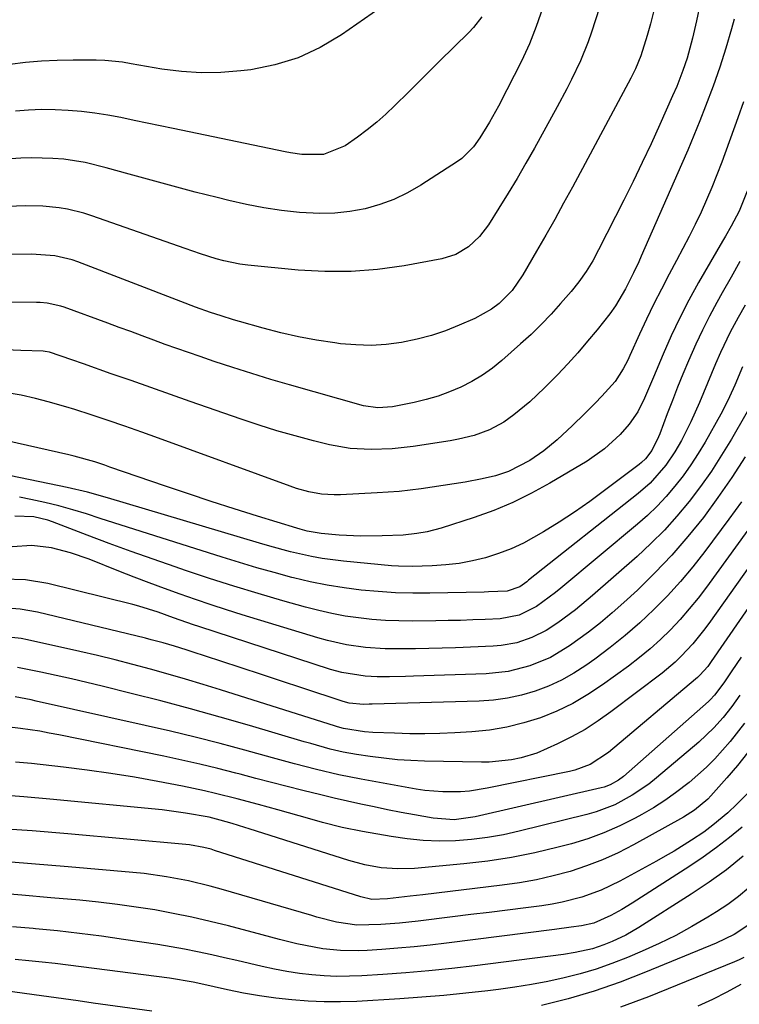
# Model space of a CAD drawing. Units: inches. Extents: x 1880129 to 1885501, y 448577 to 453884.
# Drawn here: x 1882562 to 1882712, y 450269 to 450474 of the extents above; entities that cross this region are included whole.
import ezdxf

# ---------------------------------------------------------------- set-up
doc = ezdxf.new("R2010")
doc.units = ezdxf.units.IN
doc.header["$MEASUREMENT"] = 0
doc.layers.add('7', color=7, linetype='Continuous')
doc.layers.add('8', color=7, linetype='Continuous')

msp = doc.modelspace()

# ---------------------------------------------------------------- linework, layer by layer
at = {"layer": '7', "color": 18}
for points in [[(1882682.38, 450508.93, 1732), (1882669.56, 450472.3, 1732), (1882668.14, 450468.64, 1732), (1882666.49, 450465.07, 1732), (1882663.46, 450459.09, 1732), (1882661.7, 450455.72, 1732), (1882659.84, 450452.4, 1732), (1882657.87, 450449.15, 1732), (1882656.53, 450447.29, 1732), (1882654.12, 450444.88, 1732), (1882653.19, 450444.22, 1732), (1882645.59, 450439.3, 1732), (1882642.85, 450437.73, 1732), (1882640.02, 450436.36, 1732), (1882637.06, 450435.28, 1732), (1882634.02, 450434.42, 1732), (1882630.9, 450433.85, 1732), (1882627.77, 450433.49, 1732), (1882624.62, 450433.43, 1732), (1882620.4, 450433.66, 1732), (1882616.71, 450434.08, 1732), (1882613.04, 450434.61, 1732), (1882609.4, 450435.32, 1732), (1882605.77, 450436.13, 1732), (1882603.37, 450436.73, 1732), (1882598.78, 450437.89, 1732), (1882594.2, 450439.09, 1732), (1882589.63, 450440.33, 1732), (1882585.07, 450441.59, 1732), (1882580.28, 450442.95, 1732), (1882575.93, 450444, 1732), (1882571.51, 450444.69, 1732), (1882569.27, 450444.88, 1732), (1882564.81, 450444.99, 1732), (1882562.57, 450444.9, 1732), (1882532.5, 450442.9, 1732)], [(1882703.53, 450477.02, 1726), (1882702.78, 450473.44, 1726), (1882701.95, 450469.87, 1726), (1882700.86, 450465.68, 1726), (1882699.99, 450463.12, 1726), (1882698.69, 450459.83, 1726), (1882697.85, 450457.89, 1726), (1882695.17, 450451.89, 1726), (1882693.37, 450447.94, 1726), (1882691.53, 450444.01, 1726), (1882689.64, 450440.1, 1726), (1882687.7, 450436.22, 1726), (1882682.5, 450425.93, 1726), (1882681.26, 450423.64, 1726), (1882679.9, 450421.41, 1726), (1882678.41, 450419.28, 1726), (1882676.77, 450417.25, 1726), (1882674.61, 450414.74, 1726), (1882672.63, 450412.54, 1726), (1882670.59, 450410.4, 1726), (1882668.47, 450408.35, 1726), (1882666.29, 450406.35, 1726), (1882662.42, 450402.95, 1726), (1882660.44, 450401.35, 1726), (1882658.37, 450399.87, 1726), (1882656.19, 450398.57, 1726), (1882653.93, 450397.39, 1726), (1882651.57, 450396.4, 1726), (1882649.18, 450395.52, 1726), (1882646.73, 450394.81, 1726), (1882644.25, 450394.22, 1726), (1882639.73, 450393.32, 1726), (1882636.7, 450393.07, 1726), (1882633.7, 450393.54, 1726), (1882618.38, 450397.86, 1726), (1882614.45, 450399.01, 1726), (1882610.52, 450400.19, 1726), (1882606.62, 450401.44, 1726), (1882602.73, 450402.73, 1726), (1882599.79, 450403.73, 1726), (1882597.38, 450404.56, 1726), (1882594.98, 450405.4, 1726), (1882592.58, 450406.26, 1726), (1882590.19, 450407.14, 1726), (1882587.8, 450408.03, 1726), (1882585.41, 450408.91, 1726), (1882583.02, 450409.79, 1726), (1882580.63, 450410.67, 1726), (1882571.59, 450414, 1726), (1882570.9, 450414.23, 1726), (1882568.06, 450414.82, 1726), (1882566.61, 450414.94, 1726), (1882565.88, 450414.96, 1726), (1882548.59, 450415.07, 1726)], [(1882637.09, 450476.09, 1736), (1882629.11, 450470.51, 1736), (1882624.72, 450467.9, 1736), (1882620.15, 450465.76, 1736), (1882615.32, 450464.3, 1736), (1882610.31, 450463.3, 1736), (1882608.24, 450463.04, 1736), (1882604.13, 450462.72, 1736), (1882600.03, 450462.63, 1736), (1882595.94, 450462.91, 1736), (1882591.85, 450463.44, 1736), (1882585.48, 450464.54, 1736), (1882583.67, 450464.83, 1736), (1882580.04, 450465.23, 1736), (1882578.22, 450465.29, 1736), (1882573.45, 450465.29, 1736), (1882570.16, 450465.22, 1736), (1882566.87, 450465.06, 1736), (1882563.59, 450464.77, 1736), (1882560.32, 450464.39, 1736)], [(1882693.9, 450475.31, 1728), (1882693.24, 450472.84, 1728), (1882692.54, 450470.38, 1728), (1882691.26, 450466.17, 1728), (1882690.15, 450463.5, 1728), (1882689.5, 450462.2, 1728), (1882689.16, 450461.56, 1728), (1882677.04, 450438.92, 1728), (1882675.23, 450435.57, 1728), (1882673.39, 450432.23, 1728), (1882671.51, 450428.91, 1728), (1882669.62, 450425.6, 1728), (1882666.77, 450420.69, 1728), (1882664.58, 450417.47, 1728), (1882661.83, 450414.74, 1728), (1882660.24, 450413.56, 1728), (1882656.82, 450411.66, 1728), (1882653.57, 450410.24, 1728), (1882650.7, 450409.11, 1728), (1882647.8, 450408.12, 1728), (1882644.83, 450407.35, 1728), (1882641.6, 450406.67, 1728), (1882638.44, 450406.27, 1728), (1882635.28, 450406.06, 1728), (1882632.12, 450406.14, 1728), (1882628.95, 450406.41, 1728), (1882627.74, 450406.57, 1728), (1882623.98, 450407.15, 1728), (1882620.24, 450407.84, 1728), (1882616.53, 450408.69, 1728), (1882612.85, 450409.64, 1728), (1882607.99, 450411.02, 1728), (1882606.71, 450411.39, 1728), (1882604.16, 450412.18, 1728), (1882601.93, 450412.91, 1728), (1882598.84, 450414.02, 1728), (1882595.77, 450415.2, 1728), (1882574.42, 450423.4, 1728), (1882573.26, 450423.8, 1728), (1882569.68, 450424.66, 1728), (1882564.78, 450425.01, 1728), (1882522.4, 450424.5, 1728)], [(1882710.6, 450473.81, 1724), (1882710.07, 450471.8, 1724), (1882708.91, 450467.79, 1724), (1882707.62, 450463.83, 1724), (1882706.23, 450459.89, 1724), (1882704.65, 450455.72, 1724), (1882703.46, 450452.67, 1724), (1882702.24, 450449.63, 1724), (1882700.98, 450446.61, 1724), (1882699.68, 450443.6, 1724), (1882691.31, 450424.55, 1724), (1882690.81, 450423.41, 1724), (1882689.76, 450421.15, 1724), (1882688.09, 450417.8, 1724), (1882686.02, 450414.25, 1724), (1882684.8, 450412.59, 1724), (1882682.19, 450409.32, 1724), (1882680.21, 450406.91, 1724), (1882678.18, 450404.54, 1724), (1882676.08, 450402.23, 1724), (1882673.93, 450399.96, 1724), (1882671.29, 450397.27, 1724), (1882668.21, 450394.32, 1724), (1882664.91, 450391.61, 1724), (1882662.83, 450390.11, 1724), (1882659.87, 450388.52, 1724), (1882656.68, 450387.38, 1724), (1882653.39, 450386.57, 1724), (1882651.71, 450386.27, 1724), (1882644, 450385.08, 1724), (1882639.66, 450384.58, 1724), (1882635.29, 450384.41, 1724), (1882630.95, 450384.67, 1724), (1882626.67, 450385.44, 1724), (1882623.31, 450386.26, 1724), (1882619.52, 450387.25, 1724), (1882615.75, 450388.31, 1724), (1882612.02, 450389.48, 1724), (1882608.31, 450390.72, 1724), (1882597.75, 450394.43, 1724), (1882593.66, 450395.87, 1724), (1882589.56, 450397.3, 1724), (1882585.46, 450398.74, 1724), (1882581.36, 450400.18, 1724), (1882575.58, 450402.2, 1724), (1882573.17, 450403.04, 1724), (1882568.54, 450404.64, 1724), (1882567.66, 450404.82, 1724), (1882567.21, 450404.86, 1724), (1882562.6, 450405, 1724), (1882557.76, 450405.23, 1724)], [(1882658.26, 450474.27, 1734), (1882656.51, 450472.07, 1734), (1882655.54, 450471.04, 1734), (1882649.5, 450465.06, 1734), (1882647.34, 450462.93, 1734), (1882645.19, 450460.79, 1734), (1882643.04, 450458.66, 1734), (1882640.22, 450455.84, 1734), (1882638.37, 450454.09, 1734), (1882636.46, 450452.4, 1734), (1882634.47, 450450.82, 1734), (1882632.43, 450449.3, 1734), (1882629.88, 450447.5, 1734), (1882625.37, 450445.68, 1734), (1882620.9, 450445.71, 1734), (1882618.58, 450446.04, 1734), (1882617.43, 450446.26, 1734), (1882594.24, 450451.08, 1734), (1882591.53, 450451.65, 1734), (1882588.81, 450452.21, 1734), (1882586.1, 450452.77, 1734), (1882583.36, 450453.35, 1734), (1882580.65, 450453.85, 1734), (1882577.93, 450454.29, 1734), (1882575.2, 450454.61, 1734), (1882572.45, 450454.86, 1734), (1882569.7, 450454.99, 1734), (1882566.95, 450455.02, 1734), (1882564.21, 450454.91, 1734), (1882561.46, 450454.71, 1734)], [(1882712.54, 450456.62, 1722), (1882711.35, 450453.3, 1722), (1882708.04, 450444.07, 1722), (1882707.05, 450441.44, 1722), (1882706.01, 450438.83, 1722), (1882704.9, 450436.25, 1722), (1882703.74, 450433.7, 1722), (1882702.52, 450431.17, 1722), (1882701.28, 450428.65, 1722), (1882699.99, 450426.15, 1722), (1882698.68, 450423.67, 1722), (1882697.14, 450420.82, 1722), (1882695.53, 450417.75, 1722), (1882693.95, 450414.66, 1722), (1882692.45, 450411.53, 1722), (1882690.98, 450408.39, 1722), (1882688.98, 450403.95, 1722), (1882688.53, 450403.01, 1722), (1882687.58, 450401.18, 1722), (1882685.91, 450398.57, 1722), (1882683.16, 450395.55, 1722), (1882681.74, 450394.09, 1722), (1882679.53, 450391.83, 1722), (1882677.05, 450389.42, 1722), (1882673.86, 450386.47, 1722), (1882671.14, 450384.19, 1722), (1882668.22, 450382.17, 1722), (1882663.82, 450379.9, 1722), (1882661.11, 450379, 1722), (1882658.33, 450378.32, 1722), (1882654.8, 450377.69, 1722), (1882650.26, 450376.95, 1722), (1882645.7, 450376.28, 1722), (1882641.13, 450375.75, 1722), (1882636.55, 450375.42, 1722), (1882628.96, 450375.04, 1722), (1882627.63, 450375.02, 1722), (1882624.98, 450375.2, 1722), (1882622.35, 450375.67, 1722), (1882619.77, 450376.37, 1722), (1882618.51, 450376.8, 1722), (1882591.17, 450386.8, 1722), (1882587.69, 450388.05, 1722), (1882584.2, 450389.27, 1722), (1882580.69, 450390.46, 1722), (1882577.18, 450391.62, 1722), (1882573.79, 450392.72, 1722), (1882571.96, 450393.3, 1722), (1882568.28, 450394.35, 1722), (1882565.62, 450395.05, 1722), (1882562.69, 450395.71, 1722), (1882559.74, 450396.24, 1722)], [(1882711.78, 450423.5, 1718), (1882709.97, 450420.22, 1718), (1882708.15, 450416.96, 1718), (1882707.04, 450414.98, 1718), (1882705.5, 450412.13, 1718), (1882704.03, 450409.25, 1718), (1882702.65, 450406.32, 1718), (1882701.11, 450402.82, 1718), (1882699.98, 450400.1, 1718), (1882698.87, 450397.36, 1718), (1882697.79, 450394.62, 1718), (1882696.73, 450391.87, 1718), (1882695.16, 450387.71, 1718), (1882694.89, 450387.04, 1718), (1882693.54, 450384.27, 1718), (1882692.19, 450382.48, 1718), (1882691.37, 450381.71, 1718), (1882690.93, 450381.36, 1718), (1882683.74, 450375.91, 1718), (1882680.65, 450373.65, 1718), (1882677.52, 450371.46, 1718), (1882674.32, 450369.38, 1718), (1882671.07, 450367.37, 1718), (1882666.88, 450365.01, 1718), (1882664.35, 450363.81, 1718), (1882661.73, 450362.82, 1718), (1882659.03, 450361.96, 1718), (1882656.3, 450361.32, 1718), (1882653.55, 450360.8, 1718), (1882650.77, 450360.47, 1718), (1882647.98, 450360.26, 1718), (1882643.77, 450360.12, 1718), (1882640.95, 450360.2, 1718), (1882639.54, 450360.3, 1718), (1882629.57, 450361.25, 1718), (1882625.13, 450361.82, 1718), (1882622.94, 450362.23, 1718), (1882618.57, 450363.22, 1718), (1882614.24, 450364.37, 1718), (1882612.09, 450364.99, 1718), (1882580.6, 450374.38, 1718), (1882576.43, 450375.56, 1718), (1882572.22, 450376.56, 1718), (1882554.42, 450380.25, 1718)], [(1882712.88, 450414.44, 1716), (1882711.47, 450411.87, 1716), (1882709.81, 450408.77, 1716), (1882707.79, 450404.6, 1716), (1882706.75, 450402.22, 1716), (1882705.06, 450398.21, 1716), (1882703.41, 450394.19, 1716), (1882701.65, 450390.21, 1716), (1882699.69, 450386.34, 1716), (1882698.32, 450383.93, 1716), (1882696.46, 450381.2, 1716), (1882693.18, 450377.48, 1716), (1882690.69, 450375.29, 1716), (1882667.97, 450357.28, 1716), (1882667.58, 450356.98, 1716), (1882666.16, 450355.96, 1716), (1882663.49, 450355.06, 1716), (1882659.65, 450354.88, 1716), (1882658.73, 450354.85, 1716), (1882647.49, 450354.63, 1716), (1882643.92, 450354.63, 1716), (1882640.34, 450354.71, 1716), (1882636.77, 450354.94, 1716), (1882633.21, 450355.25, 1716), (1882629.66, 450355.71, 1716), (1882626.14, 450356.27, 1716), (1882622.64, 450356.99, 1716), (1882619.16, 450357.81, 1716), (1882618.82, 450357.9, 1716), (1882615.19, 450358.88, 1716), (1882611.57, 450359.89, 1716), (1882607.97, 450360.97, 1716), (1882604.38, 450362.08, 1716), (1882587.58, 450367.42, 1716), (1882584.74, 450368.33, 1716), (1882581.9, 450369.24, 1716), (1882579.06, 450370.15, 1716), (1882576.22, 450371.07, 1716), (1882573.37, 450371.94, 1716), (1882570.5, 450372.74, 1716), (1882567.61, 450373.44, 1716), (1882564.7, 450374.06, 1716), (1882562.34, 450374.52, 1716)], [(1882712.37, 450401.61, 1714), (1882710.75, 450397.82, 1714), (1882709.67, 450395.37, 1714), (1882708.48, 450392.97, 1714), (1882707.85, 450391.8, 1714), (1882704.57, 450385.97, 1714), (1882703.14, 450383.58, 1714), (1882701.64, 450381.25, 1714), (1882700.02, 450379, 1714), (1882698.33, 450376.8, 1714), (1882696.51, 450374.7, 1714), (1882694.63, 450372.67, 1714), (1882692.62, 450370.76, 1714), (1882690.55, 450368.92, 1714), (1882674.65, 450355.65, 1714), (1882673.57, 450354.77, 1714), (1882669.59, 450351.85, 1714), (1882666, 450350.06, 1714), (1882662.05, 450349.32, 1714), (1882658.96, 450349.17, 1714), (1882656.41, 450349.06, 1714), (1882653.85, 450348.97, 1714), (1882651.29, 450348.91, 1714), (1882648.74, 450348.87, 1714), (1882643.86, 450348.81, 1714), (1882641.06, 450348.84, 1714), (1882638.25, 450348.94, 1714), (1882635.46, 450349.16, 1714), (1882632.67, 450349.46, 1714), (1882629.9, 450349.87, 1714), (1882627.14, 450350.37, 1714), (1882624.41, 450350.99, 1714), (1882621.7, 450351.69, 1714), (1882616.93, 450353.04, 1714), (1882611.85, 450354.52, 1714), (1882606.8, 450356.06, 1714), (1882601.77, 450357.67, 1714), (1882596.75, 450359.33, 1714), (1882594.63, 450360.05, 1714), (1882590.04, 450361.64, 1714), (1882585.46, 450363.27, 1714), (1882580.91, 450364.95, 1714), (1882576.36, 450366.67, 1714), (1882569.15, 450369.44, 1714), (1882568.21, 450369.77, 1714), (1882565.32, 450370.49, 1714), (1882561.37, 450370.57, 1714)], [(1882716.31, 450397.42, 1712), (1882710.05, 450386.6, 1712), (1882708.01, 450383.25, 1712), (1882705.88, 450379.96, 1712), (1882703.61, 450376.76, 1712), (1882701.25, 450373.62, 1712), (1882698.74, 450370.6, 1712), (1882696.13, 450367.68, 1712), (1882693.36, 450364.91, 1712), (1882690.49, 450362.24, 1712), (1882681.23, 450354.11, 1712), (1882677.71, 450351.18, 1712), (1882674.04, 450348.46, 1712), (1882671.62, 450346.86, 1712), (1882668.66, 450345.38, 1712), (1882665.51, 450344.33, 1712), (1882662.26, 450343.74, 1712), (1882660.61, 450343.6, 1712), (1882652.8, 450343.28, 1712), (1882650.03, 450343.18, 1712), (1882647.26, 450343.1, 1712), (1882644.48, 450343.06, 1712), (1882641.71, 450343.03, 1712), (1882638.18, 450343.07, 1712), (1882634.15, 450343.35, 1712), (1882630.15, 450343.92, 1712), (1882626.21, 450344.8, 1712), (1882624.26, 450345.34, 1712), (1882608.54, 450350.13, 1712), (1882605.3, 450351.14, 1712), (1882602.07, 450352.18, 1712), (1882598.85, 450353.27, 1712), (1882595.64, 450354.39, 1712), (1882592.44, 450355.55, 1712), (1882589.26, 450356.74, 1712), (1882586.09, 450357.96, 1712), (1882582.92, 450359.2, 1712), (1882576.8, 450361.65, 1712), (1882572.92, 450363.01, 1712), (1882568.93, 450364.01, 1712), (1882564.88, 450364.48, 1712), (1882560.82, 450364.23, 1712)], [(1882712.11, 450373.6, 1708), (1882709.54, 450370, 1708), (1882704.51, 450363.24, 1708), (1882702.04, 450360.08, 1708), (1882699.48, 450357.01, 1708), (1882696.77, 450354.06, 1708), (1882693.97, 450351.19, 1708), (1882691.04, 450348.46, 1708), (1882688.03, 450345.82, 1708), (1882684.9, 450343.32, 1708), (1882681.7, 450340.92, 1708), (1882679.84, 450339.59, 1708), (1882677.36, 450337.98, 1708), (1882674.79, 450336.52, 1708), (1882672.1, 450335.31, 1708), (1882669.34, 450334.25, 1708), (1882666.48, 450333.44, 1708), (1882663.6, 450332.8, 1708), (1882660.67, 450332.41, 1708), (1882657.72, 450332.2, 1708), (1882635.47, 450331.56, 1708), (1882634.88, 450331.54, 1708), (1882633.72, 450331.53, 1708), (1882630.7, 450331.76, 1708), (1882629.45, 450332.1, 1708), (1882620.91, 450334.94, 1708), (1882616.72, 450336.34, 1708), (1882612.52, 450337.72, 1708), (1882608.32, 450339.1, 1708), (1882604.12, 450340.48, 1708), (1882598.12, 450342.44, 1708), (1882596.92, 450342.82, 1708), (1882594.51, 450343.58, 1708), (1882592.1, 450344.3, 1708), (1882589.67, 450344.95, 1708), (1882588.45, 450345.26, 1708), (1882566.04, 450350.66, 1708), (1882562.48, 450351.31, 1708), (1882558.86, 450351.54, 1708)], [(1882727.36, 450371.58, 1702), (1882705.86, 450340.42, 1702), (1882705.13, 450339.42, 1702), (1882703.49, 450337.56, 1702), (1882703.04, 450337.14, 1702), (1882702.58, 450336.73, 1702), (1882684.55, 450321.51, 1702), (1882680.73, 450319.06, 1702), (1882677.53, 450317.89, 1702), (1882676.42, 450317.62, 1702), (1882659.35, 450314.1, 1702), (1882655.69, 450313.53, 1702), (1882653.85, 450313.38, 1702), (1882650.14, 450313.34, 1702), (1882646.45, 450313.65, 1702), (1882644.62, 450313.93, 1702), (1882633.21, 450315.98, 1702), (1882628.57, 450316.9, 1702), (1882623.96, 450317.99, 1702), (1882619.38, 450319.18, 1702), (1882614.81, 450320.42, 1702), (1882609.1, 450322, 1702), (1882603.95, 450323.39, 1702), (1882598.8, 450324.72, 1702), (1882593.62, 450325.97, 1702), (1882588.43, 450327.17, 1702), (1882565.79, 450332.21, 1702), (1882564.71, 450332.45, 1702), (1882561.45, 450333.12, 1702)], [(1882715.44, 450370.46, 1706), (1882704.88, 450355.89, 1706), (1882703.13, 450353.58, 1706), (1882701.31, 450351.33, 1706), (1882699.4, 450349.16, 1706), (1882697.42, 450347.03, 1706), (1882695.35, 450345.01, 1706), (1882693.21, 450343.06, 1706), (1882690.98, 450341.23, 1706), (1882688.68, 450339.47, 1706), (1882683.3, 450335.58, 1706), (1882680.25, 450333.56, 1706), (1882677.11, 450331.72, 1706), (1882673.82, 450330.15, 1706), (1882670.44, 450328.76, 1706), (1882666.96, 450327.66, 1706), (1882663.43, 450326.78, 1706), (1882659.83, 450326.2, 1706), (1882656.2, 450325.83, 1706), (1882652.67, 450325.63, 1706), (1882649.55, 450325.49, 1706), (1882646.42, 450325.42, 1706), (1882643.29, 450325.44, 1706), (1882640.16, 450325.53, 1706), (1882635.67, 450325.71, 1706), (1882633.91, 450325.83, 1706), (1882629.57, 450326.5, 1706), (1882628.31, 450326.86, 1706), (1882627.89, 450326.99, 1706), (1882604.02, 450334.54, 1706), (1882600.41, 450335.66, 1706), (1882596.79, 450336.75, 1706), (1882593.15, 450337.81, 1706), (1882589.51, 450338.84, 1706), (1882585.86, 450339.82, 1706), (1882582.19, 450340.77, 1706), (1882578.52, 450341.66, 1706), (1882574.83, 450342.51, 1706), (1882563.97, 450344.95, 1706), (1882562.7, 450345.2, 1706), (1882558.82, 450345.59, 1706)], [(1882721.38, 450370.98, 1704), (1882705.33, 450348.29, 1704), (1882704.28, 450346.87, 1704), (1882702.06, 450344.12, 1704), (1882699.65, 450341.52, 1704), (1882698.37, 450340.3, 1704), (1882695.66, 450338.04, 1704), (1882685.05, 450329.96, 1704), (1882682.41, 450328.09, 1704), (1882679.7, 450326.34, 1704), (1882676.89, 450324.78, 1704), (1882673.99, 450323.34, 1704), (1882669.64, 450321.43, 1704), (1882666.39, 450320.43, 1704), (1882664.4, 450320.02, 1704), (1882659.77, 450319.56, 1704), (1882658.21, 450319.55, 1704), (1882646.39, 450319.76, 1704), (1882643.55, 450319.86, 1704), (1882640.73, 450320.04, 1704), (1882637.91, 450320.34, 1704), (1882635.1, 450320.7, 1704), (1882632.25, 450321.13, 1704), (1882629.5, 450321.62, 1704), (1882626.78, 450322.26, 1704), (1882622.74, 450323.37, 1704), (1882621.39, 450323.76, 1704), (1882610.04, 450327.12, 1704), (1882603.93, 450328.89, 1704), (1882597.8, 450330.6, 1704), (1882591.65, 450332.23, 1704), (1882585.48, 450333.8, 1704), (1882579.46, 450335.29, 1704), (1882576.29, 450336.06, 1704), (1882573.11, 450336.81, 1704), (1882569.93, 450337.51, 1704), (1882566.74, 450338.2, 1704), (1882561.89, 450339.21, 1704)], [(1882711.77, 450333.42, 1698), (1882710.11, 450331.06, 1698), (1882708.34, 450328.8, 1698), (1882706.43, 450326.66, 1698), (1882703.3, 450323.71, 1698), (1882694.51, 450316.28, 1698), (1882692.89, 450314.99, 1698), (1882689.48, 450312.66, 1698), (1882685.84, 450310.69, 1698), (1882682, 450309.2, 1698), (1882680.02, 450308.63, 1698), (1882666.03, 450305.17, 1698), (1882662.75, 450304.46, 1698), (1882659.46, 450303.88, 1698), (1882656.14, 450303.49, 1698), (1882652.79, 450303.22, 1698), (1882649.45, 450303.16, 1698), (1882646.11, 450303.26, 1698), (1882642.78, 450303.58, 1698), (1882639.47, 450304.06, 1698), (1882633.49, 450305.13, 1698), (1882629.31, 450305.98, 1698), (1882625.19, 450307.03, 1698), (1882622.6, 450307.75, 1698), (1882618.14, 450308.99, 1698), (1882615.91, 450309.61, 1698), (1882611.93, 450310.71, 1698), (1882607.46, 450311.91, 1698), (1882602.96, 450313.05, 1698), (1882600.71, 450313.58, 1698), (1882596.17, 450314.53, 1698), (1882591.01, 450315.52, 1698), (1882586.15, 450316.4, 1698), (1882581.27, 450317.2, 1698), (1882576.37, 450317.88, 1698), (1882571.47, 450318.49, 1698), (1882564.79, 450319.24, 1698), (1882561.5, 450319.56, 1698)], [(1882712.77, 450327.62, 1696), (1882709.8, 450323.82, 1696), (1882706.59, 450320.23, 1696), (1882704.88, 450318.52, 1696), (1882701.26, 450315.34, 1696), (1882698.47, 450313.18, 1696), (1882696.21, 450311.57, 1696), (1882693.86, 450310.08, 1696), (1882691.46, 450308.67, 1696), (1882690.05, 450307.9, 1696), (1882686.86, 450306.28, 1696), (1882683.6, 450304.83, 1696), (1882680.25, 450303.63, 1696), (1882676.83, 450302.58, 1696), (1882674.12, 450301.86, 1696), (1882669.28, 450300.7, 1696), (1882664.4, 450299.71, 1696), (1882659.48, 450298.97, 1696), (1882654.53, 450298.4, 1696), (1882644.26, 450297.48, 1696), (1882640.82, 450297.35, 1696), (1882637.39, 450297.61, 1696), (1882633.99, 450298.2, 1696), (1882630.66, 450299.1, 1696), (1882609.96, 450305.72, 1696), (1882609.09, 450305.99, 1696), (1882606.48, 450306.79, 1696), (1882603.97, 450307.51, 1696), (1882601.66, 450308.08, 1696), (1882596.8, 450308.97, 1696), (1882591.92, 450309.6, 1696), (1882568.62, 450311.88, 1696), (1882563.24, 450312.36, 1696), (1882557.85, 450312.76, 1696)], [(1882713.4, 450321.47, 1694), (1882711.28, 450318.85, 1694), (1882709.08, 450316.28, 1694), (1882705.75, 450312.54, 1694), (1882705.13, 450311.88, 1694), (1882702.39, 450309.55, 1694), (1882700.88, 450308.56, 1694), (1882700.1, 450308.1, 1694), (1882689.75, 450302.36, 1694), (1882686.56, 450300.72, 1694), (1882683.31, 450299.24, 1694), (1882679.96, 450297.97, 1694), (1882676.56, 450296.85, 1694), (1882673.09, 450295.93, 1694), (1882669.59, 450295.12, 1694), (1882666.06, 450294.49, 1694), (1882662.51, 450293.98, 1694), (1882646, 450292, 1694), (1882643.38, 450291.69, 1694), (1882638.66, 450291.15, 1694), (1882635.4, 450291.01, 1694), (1882633.14, 450291.54, 1694), (1882602.79, 450301.22, 1694), (1882602.06, 450301.44, 1694), (1882600.59, 450301.83, 1694), (1882597.61, 450302.35, 1694), (1882596.85, 450302.43, 1694), (1882572.37, 450304.62, 1694), (1882564.94, 450305.24, 1694), (1882557.5, 450305.78, 1694)], [(1882716.23, 450315.84, 1692), (1882711.17, 450310.84, 1692), (1882709.27, 450309.04, 1692), (1882706.19, 450306.42, 1692), (1882704.3, 450305.02, 1692), (1882701.75, 450303.31, 1692), (1882698.16, 450301.06, 1692), (1882696.32, 450299.99, 1692), (1882694.47, 450298.95, 1692), (1882686.89, 450294.83, 1692), (1882683.05, 450292.98, 1692), (1882679.04, 450291.53, 1692), (1882674.91, 450290.45, 1692), (1882672.82, 450290.06, 1692), (1882670.71, 450289.73, 1692), (1882667.36, 450289.3, 1692), (1882663.56, 450288.82, 1692), (1882659.77, 450288.34, 1692), (1882655.97, 450287.87, 1692), (1882652.17, 450287.41, 1692), (1882645.06, 450286.55, 1692), (1882643.12, 450286.33, 1692), (1882641.17, 450286.13, 1692), (1882637.28, 450285.83, 1692), (1882632.32, 450285.71, 1692), (1882628.11, 450286.29, 1692), (1882624, 450287.36, 1692), (1882622.98, 450287.66, 1692), (1882604.18, 450293.16, 1692), (1882601.92, 450293.79, 1692), (1882597.38, 450294.88, 1692), (1882592.79, 450295.75, 1692), (1882588.16, 450296.39, 1692), (1882585.83, 450296.63, 1692), (1882572.39, 450297.82, 1692), (1882564.78, 450298.45, 1692), (1882557.16, 450299.04, 1692)], [(1882712.46, 450299.98, 1688), (1882709, 450297.2, 1688), (1882705.41, 450294.6, 1688), (1882701.72, 450292.12, 1688), (1882690.85, 450285.21, 1688), (1882688.14, 450283.64, 1688), (1882685.32, 450282.29, 1688), (1882683.57, 450281.57, 1688), (1882681.23, 450280.8, 1688), (1882677.63, 450279.99, 1688), (1882675.19, 450279.62, 1688), (1882656.8, 450277.25, 1688), (1882652.04, 450276.69, 1688), (1882647.28, 450276.19, 1688), (1882642.51, 450275.78, 1688), (1882637.73, 450275.44, 1688), (1882633.37, 450275.17, 1688), (1882630.77, 450275.07, 1688), (1882628.17, 450275.06, 1688), (1882625.57, 450275.17, 1688), (1882622.97, 450275.36, 1688), (1882620.39, 450275.67, 1688), (1882617.81, 450276.05, 1688), (1882615.25, 450276.54, 1688), (1882612.71, 450277.09, 1688), (1882610.02, 450277.72, 1688), (1882607.43, 450278.33, 1688), (1882604.84, 450278.93, 1688), (1882602.25, 450279.52, 1688), (1882599.27, 450280.17, 1688), (1882596.54, 450280.72, 1688), (1882593.8, 450281.21, 1688), (1882591.04, 450281.66, 1688), (1882583.91, 450282.73, 1688), (1882579.36, 450283.38, 1688), (1882574.8, 450283.97, 1688), (1882570.23, 450284.48, 1688), (1882565.66, 450284.93, 1688), (1882565.18, 450284.98, 1688), (1882560.84, 450285.37, 1688)], [(1882713.68, 450293.41, 1686), (1882711.53, 450291.64, 1686), (1882709.27, 450290, 1686), (1882706.93, 450288.45, 1686), (1882705.17, 450287.35, 1686), (1882701.86, 450285.39, 1686), (1882698.49, 450283.55, 1686), (1882695.04, 450281.87, 1686), (1882691.54, 450280.29, 1686), (1882688.48, 450279, 1686), (1882685.26, 450277.73, 1686), (1882682, 450276.58, 1686), (1882678.69, 450275.61, 1686), (1882675.34, 450274.74, 1686), (1882671.95, 450274.01, 1686), (1882668.55, 450273.36, 1686), (1882665.13, 450272.81, 1686), (1882661.7, 450272.33, 1686), (1882659.49, 450272.06, 1686), (1882654.94, 450271.54, 1686), (1882650.38, 450271.08, 1686), (1882645.81, 450270.71, 1686), (1882641.24, 450270.4, 1686), (1882632.31, 450269.87, 1686), (1882628.93, 450269.75, 1686), (1882625.56, 450269.74, 1686), (1882622.2, 450269.89, 1686), (1882618.83, 450270.15, 1686), (1882615.48, 450270.54, 1686), (1882612.13, 450271.01, 1686), (1882608.81, 450271.6, 1686), (1882605.5, 450272.27, 1686), (1882599.98, 450273.48, 1686), (1882598.35, 450273.82, 1686), (1882593.45, 450274.66, 1686), (1882572.4, 450277.37, 1686), (1882569.7, 450277.71, 1686), (1882567, 450278.02, 1686), (1882564.29, 450278.3, 1686), (1882561.4, 450278.58, 1686)], [(1882714.1, 450286.02, 1684), (1882710.59, 450283.78, 1684), (1882706.85, 450281.96, 1684), (1882692.24, 450275.9, 1684), (1882686.95, 450273.86, 1684), (1882681.6, 450272, 1684), (1882676.16, 450270.42, 1684), (1882670.67, 450269.01, 1684)], [(1882589.75, 450267.81, 1684), (1882577.58, 450269.52, 1684), (1882574.52, 450269.95, 1684), (1882571.46, 450270.38, 1684), (1882568.4, 450270.8, 1684), (1882565.34, 450271.22, 1684), (1882560.9, 450271.82, 1684), (1882560.06, 450271.93, 1684), (1882557.49, 450272.21, 1684), (1882555, 450272.47, 1684), (1882552.52, 450272.8, 1684), (1882551.71, 450272.95, 1684), (1882550.89, 450273.12, 1684), (1882520.28, 450279.84, 1684), (1882516.26, 450280.55, 1684), (1882512.2, 450280.91, 1684), (1882510.22, 450280.81, 1684), (1882506.47, 450279.77, 1684), (1882504.72, 450278.83, 1684), (1882500.37, 450275.94, 1684), (1882499.38, 450275.28, 1684), (1882496.44, 450273.23, 1684), (1882492.28, 450270.99, 1684), (1882485.26, 450268.31, 1684)], [(1882712.59, 450278.94, 1682), (1882711.65, 450278.51, 1682), (1882710.69, 450278.09, 1682), (1882692.85, 450270.83, 1682), (1882687.05, 450268.63, 1682)]]:
    msp.add_polyline3d(points, dxfattribs=at)
at = {"layer": '8', "color": 18}
for points in [[(1882685.26, 450484.15, 1730), (1882680.99, 450471.1, 1730), (1882680.29, 450469.08, 1730), (1882678.7, 450465.11, 1730), (1882676.87, 450461.25, 1730), (1882675.91, 450459.34, 1730), (1882673.9, 450455.56, 1730), (1882669.16, 450447, 1730), (1882667.38, 450443.86, 1730), (1882665.57, 450440.73, 1730), (1882663.71, 450437.64, 1730), (1882661.81, 450434.57, 1730), (1882659.62, 450431.1, 1730), (1882657.75, 450428.64, 1730), (1882655.49, 450426.53, 1730), (1882652.88, 450424.95, 1730), (1882649.96, 450424.04, 1730), (1882642.11, 450422.59, 1730), (1882636.64, 450421.83, 1730), (1882631.16, 450421.37, 1730), (1882625.66, 450421.37, 1730), (1882620.15, 450421.69, 1730), (1882609.73, 450422.73, 1730), (1882608.06, 450422.95, 1730), (1882604.75, 450423.6, 1730), (1882603.11, 450424.04, 1730), (1882599.88, 450425.06, 1730), (1882596.67, 450426.15, 1730), (1882577.3, 450432.98, 1730), (1882575.65, 450433.51, 1730), (1882572.29, 450434.33, 1730), (1882570.58, 450434.63, 1730), (1882567.14, 450434.97, 1730), (1882563.67, 450435.01, 1730), (1882517.17, 450433.39, 1730)], [(1882713.34, 450438.07, 1720), (1882711.65, 450433.95, 1720), (1882709.98, 450430.8, 1720), (1882708.81, 450428.73, 1720), (1882708.21, 450427.7, 1720), (1882703.23, 450419.1, 1720), (1882701.22, 450415.47, 1720), (1882699.31, 450411.79, 1720), (1882697.54, 450408.03, 1720), (1882695.86, 450404.23, 1720), (1882693.88, 450399.49, 1720), (1882693.26, 450398.03, 1720), (1882691.99, 450395.13, 1720), (1882690.61, 450392.29, 1720), (1882688.86, 450389.69, 1720), (1882686.96, 450387.55, 1720), (1882683.71, 450384.55, 1720), (1882680.08, 450382.03, 1720), (1882672.36, 450377.45, 1720), (1882668.57, 450375.37, 1720), (1882664.71, 450373.45, 1720), (1882660.72, 450371.8, 1720), (1882656.66, 450370.31, 1720), (1882649.84, 450368.08, 1720), (1882646.94, 450367.34, 1720), (1882644.75, 450366.98, 1720), (1882641.94, 450366.68, 1720), (1882637.59, 450366.5, 1720), (1882633.12, 450366.46, 1720), (1882628.65, 450366.68, 1720), (1882624.93, 450366.99, 1720), (1882622, 450367.52, 1720), (1882620.56, 450367.9, 1720), (1882619.85, 450368.11, 1720), (1882611.68, 450370.61, 1720), (1882606.9, 450372.11, 1720), (1882602.12, 450373.64, 1720), (1882597.36, 450375.22, 1720), (1882592.61, 450376.83, 1720), (1882581.09, 450380.81, 1720), (1882580.04, 450381.17, 1720), (1882577.93, 450381.85, 1720), (1882573.66, 450383.06, 1720), (1882572.58, 450383.31, 1720), (1882559.66, 450386.24, 1720)], [(1882712.91, 450382.94, 1710), (1882710.16, 450378.65, 1710), (1882707.24, 450374.46, 1710), (1882704.23, 450370.34, 1710), (1882701.03, 450366.36, 1710), (1882697.7, 450362.51, 1710), (1882694.18, 450358.83, 1710), (1882690.53, 450355.27, 1710), (1882687.7, 450352.65, 1710), (1882685.33, 450350.53, 1710), (1882682.9, 450348.49, 1710), (1882680.39, 450346.54, 1710), (1882676.44, 450343.66, 1710), (1882672.48, 450341.29, 1710), (1882668.22, 450339.52, 1710), (1882663.75, 450338.38, 1710), (1882659.16, 450337.89, 1710), (1882644.08, 450337.37, 1710), (1882642.41, 450337.32, 1710), (1882639.08, 450337.27, 1710), (1882636.53, 450337.27, 1710), (1882634.07, 450337.37, 1710), (1882629.22, 450338.14, 1710), (1882626.85, 450338.8, 1710), (1882599.52, 450347.66, 1710), (1882598.46, 450348.01, 1710), (1882594.26, 450349.49, 1710), (1882591.12, 450350.64, 1710), (1882587.08, 450351.94, 1710), (1882585.82, 450352.27, 1710), (1882568.17, 450356.59, 1710), (1882563.58, 450357.38, 1710), (1882558.92, 450357.55, 1710)], [(1882712.06, 450341.33, 1700), (1882710.14, 450338.49, 1700), (1882708.48, 450336.02, 1700), (1882706.57, 450333.44, 1700), (1882705.61, 450332.45, 1700), (1882705.27, 450332.14, 1700), (1882687.62, 450316.57, 1700), (1882686.59, 450315.76, 1700), (1882684.88, 450314.8, 1700), (1882683.66, 450314.34, 1700), (1882683.03, 450314.17, 1700), (1882656.9, 450308.15, 1700), (1882652.53, 450307.57, 1700), (1882648.14, 450307.88, 1700), (1882644.28, 450308.59, 1700), (1882641.49, 450309.11, 1700), (1882638.71, 450309.66, 1700), (1882635.93, 450310.23, 1700), (1882633.15, 450310.83, 1700), (1882630.38, 450311.45, 1700), (1882627.61, 450312.08, 1700), (1882624.85, 450312.74, 1700), (1882621.1, 450313.67, 1700), (1882617.85, 450314.49, 1700), (1882614.61, 450315.32, 1700), (1882611.36, 450316.16, 1700), (1882608.12, 450317.01, 1700), (1882607.19, 450317.25, 1700), (1882603.48, 450318.2, 1700), (1882599.76, 450319.1, 1700), (1882596.02, 450319.94, 1700), (1882592.28, 450320.74, 1700), (1882570.47, 450325.2, 1700), (1882568.5, 450325.58, 1700), (1882566.52, 450325.93, 1700), (1882562.55, 450326.52, 1700), (1882559.69, 450326.86, 1700)], [(1882712.26, 450306.06, 1690), (1882709.65, 450303.88, 1690), (1882706.98, 450301.79, 1690), (1882704.21, 450299.81, 1690), (1882701.4, 450297.91, 1690), (1882689.48, 450290.26, 1690), (1882687.3, 450288.92, 1690), (1882685.06, 450287.68, 1690), (1882681.52, 450286.1, 1690), (1882678.94, 450285.53, 1690), (1882676.79, 450285.25, 1690), (1882673.33, 450284.79, 1690), (1882650.91, 450281.92, 1690), (1882647.57, 450281.53, 1690), (1882644.22, 450281.17, 1690), (1882640.86, 450280.88, 1690), (1882637.5, 450280.64, 1690), (1882634.43, 450280.44, 1690), (1882632.6, 450280.37, 1690), (1882628.94, 450280.44, 1690), (1882625.29, 450280.8, 1690), (1882621.68, 450281.43, 1690), (1882619.87, 450281.84, 1690), (1882616.29, 450282.74, 1690), (1882612.71, 450283.67, 1690), (1882605.67, 450285.52, 1690), (1882601.87, 450286.47, 1690), (1882598.06, 450287.35, 1690), (1882594.22, 450288.13, 1690), (1882590.37, 450288.84, 1690), (1882586.5, 450289.45, 1690), (1882582.63, 450290, 1690), (1882578.74, 450290.46, 1690), (1882574.84, 450290.85, 1690), (1882568.84, 450291.39, 1690), (1882562.84, 450291.91, 1690), (1882556.83, 450292.41, 1690)], [(1882712.01, 450273.35, 1680), (1882709.08, 450271.78, 1680), (1882706.1, 450270.28, 1680), (1882703.07, 450268.9, 1680)]]:
    msp.add_polyline3d(points, dxfattribs=at)

doc.saveas('drawing.dxf')
